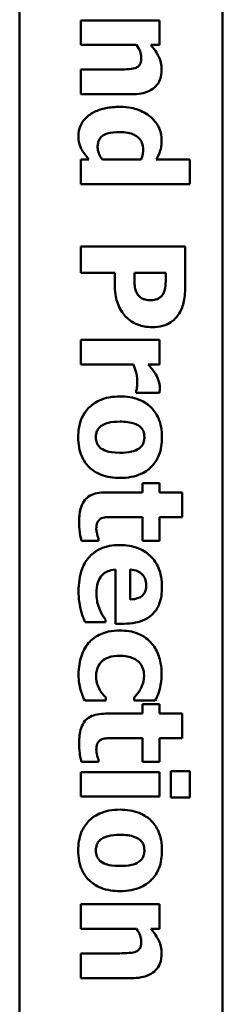
# Model space of a CAD drawing. Units: inches. Extents: x 6 to 258, y 3 to 201.
# Drawn here: x 158 to 158, y 181 to 182 of the extents above; entities that cross this region are included whole.
import ezdxf

# ---------------------------------------------------------------- set-up
doc = ezdxf.new("R2010")
doc.units = ezdxf.units.IN
doc.header["$LTSCALE"] = 12
doc.header["$MEASUREMENT"] = 0
doc.layers.add('Visible (ANSI)', color=7, linetype='Continuous', lineweight=50)

msp = doc.modelspace()

# ---------------------------------------------------------------- linework, layer by layer
at = {"layer": 'Visible (ANSI)'}
for p, q in [((157.88819, 183.40383), (157.88819, 179.50233)), ((158.08219, 183.40383), (158.08219, 179.49633)), ((158.02207, 182.31187), (157.94662, 182.31187)), ((157.94662, 182.31187), (157.94662, 182.28837)), ((158.02207, 182.28837), (158.02207, 182.31187)), ((157.94662, 182.28837), (158.00003, 182.28837)), ((158.01372, 182.28837), (158.02207, 182.28837)), ((157.98398, 182.26495), (157.94662, 182.26495)), ((157.94662, 182.26495), (157.94662, 182.24129)), ((157.94662, 182.24129), (157.99573, 182.24129)), ((157.95448, 182.17881), (157.94662, 182.17881)), ((157.94662, 182.17881), (157.94662, 182.15531)), ((158.0044, 182.17881), (157.96737, 182.17881)), ((158.05108, 182.17881), (158.01899, 182.17881)), ((158.05108, 182.15531), (158.05108, 182.17881)), ((157.94662, 182.15531), (158.05108, 182.15531)), ((158.04662, 182.09567), (157.94662, 182.09567)), ((157.94662, 182.09567), (157.94662, 182.07054)), ((158.04662, 182.05685), (158.04662, 182.09567)), ((157.94662, 182.07054), (157.97936, 182.07054)), ((157.97936, 182.07054), (157.97936, 182.05742)), ((157.998, 182.07054), (158.02799, 182.07054)), ((157.998, 182.06876), (157.998, 182.07054)), ((158.02799, 182.07054), (158.02799, 182.06698)), ((158.02207, 182.00669), (157.94662, 182.00669)), ((157.94662, 182.00669), (157.94662, 181.98319)), ((158.02207, 181.98319), (158.02207, 182.00669)), ((157.94662, 181.98319), (157.99711, 181.98319)), ((158.01121, 181.98319), (158.02207, 181.98319)), ((157.99978, 181.95798), (157.99978, 181.95604)), ((157.99978, 181.95604), (158.02207, 181.95604)), ((158.02207, 181.86981), (158.0057, 181.86981)), ((158.0057, 181.86981), (158.0057, 181.86082)), ((158.02207, 181.86082), (158.02207, 181.86981)), ((158.0057, 181.86082), (157.97045, 181.86082)), ((158.04363, 181.86082), (158.02207, 181.86082)), ((158.04363, 181.83732), (158.04363, 181.86082)), ((157.97888, 181.83732), (158.0057, 181.83732)), ((158.0057, 181.83732), (158.0057, 181.81463)), ((158.02207, 181.81463), (158.02207, 181.83732)), ((158.02207, 181.83732), (158.04363, 181.83732)), ((157.94727, 181.81463), (157.9638, 181.81463)), ((157.9638, 181.81463), (157.9638, 181.81665)), ((158.0057, 181.81463), (158.02207, 181.81463)), ((157.97985, 181.78708), (157.97985, 181.73545)), ((157.99403, 181.75863), (157.99403, 181.78716)), ((157.97029, 181.73683), (157.97029, 181.73934)), ((157.95084, 181.73683), (157.97029, 181.73683)), ((157.97985, 181.73545), (157.98836, 181.73545)), ((157.97061, 181.66203), (157.97061, 181.66503)), ((157.99792, 181.66503), (157.99792, 181.66203)), ((157.95043, 181.66203), (157.97061, 181.66203)), ((157.99792, 181.66203), (158.01802, 181.66203)), ((158.02207, 181.65847), (158.0057, 181.65847)), ((158.0057, 181.65847), (158.0057, 181.64947)), ((158.02207, 181.64947), (158.02207, 181.65847)), ((158.0057, 181.64947), (157.97045, 181.64947)), ((158.04363, 181.64947), (158.02207, 181.64947)), ((158.04363, 181.62597), (158.04363, 181.64947)), ((157.97888, 181.62597), (158.0057, 181.62597)), ((158.0057, 181.62597), (158.0057, 181.60328)), ((158.02207, 181.60328), (158.02207, 181.62597)), ((158.02207, 181.62597), (158.04363, 181.62597)), ((157.94727, 181.60328), (157.9638, 181.60328)), ((157.9638, 181.60328), (157.9638, 181.60531)), ((158.0057, 181.60328), (158.02207, 181.60328)), ((158.02207, 181.59372), (157.94662, 181.59372)), ((157.94662, 181.59372), (157.94662, 181.57022)), ((158.02207, 181.57022), (158.02207, 181.59372)), ((158.05116, 181.59437), (158.03285, 181.59437)), ((158.03285, 181.59437), (158.03285, 181.56949)), ((158.05116, 181.56949), (158.05116, 181.59437)), ((157.94662, 181.57022), (158.02207, 181.57022)), ((158.03285, 181.56949), (158.05116, 181.56949)), ((158.02207, 181.46738), (157.94662, 181.46738)), ((157.94662, 181.46738), (157.94662, 181.44388)), ((158.02207, 181.44388), (158.02207, 181.46738)), ((157.94662, 181.44388), (158.00003, 181.44388)), ((158.01372, 181.44388), (158.02207, 181.44388)), ((157.98398, 181.42046), (157.94662, 181.42046)), ((157.94662, 181.42046), (157.94662, 181.3968)), ((157.94662, 181.3968), (157.99573, 181.3968))]:
    msp.add_line(p, q, dxfattribs=at)
for points, knots in [([(158.00003, 182.28837), (158.00139, 182.28645), (158.00265, 182.28431), (158.00404, 182.28055), (158.00457, 182.27855), (158.00457, 182.2763)], [-0.04179991, -0.04179991, -0.04179991, -0.04179991, -0.01719076, -0.01719076, 0, 0, 0, 0]), ([(158.0241, 182.26503), (158.0241, 182.26717), (158.02388, 182.2693), (158.02295, 182.27339), (158.02227, 182.27531), (158.02062, 182.27857), (158.01859, 182.28262), (158.01372, 182.28837)], [-0.2083882, -0.2083882, -0.2083882, -0.2083882, -0.1314013, -0.1314013, -0.0574303, -0.0574303, 0, 0, 0, 0]), ([(158.00457, 182.2763), (158.00457, 182.27435), (158.00436, 182.27239), (158.00347, 182.27004), (158.00305, 182.26925), (158.00163, 182.2677), (158.00075, 182.26711), (157.99978, 182.26665)], [-0.03325522, -0.03325522, -0.03325522, -0.03325522, -0.01600782, -0.01600782, -0.00810972, -0.00810972, 0, 0, 0, 0]), ([(157.99978, 182.26665), (157.9983, 182.26597), (157.99599, 182.26555), (157.99009, 182.26507), (157.98704, 182.26495), (157.98398, 182.26495)], [-0.04507972, -0.04507972, -0.04507972, -0.04507972, -0.02327776, -0.02327776, 0, 0, 0, 0]), ([(157.99573, 182.24129), (157.99867, 182.24129), (158.00166, 182.2415), (158.00704, 182.24249), (158.0095, 182.24321), (158.01492, 182.24571), (158.01693, 182.2474), (158.02004, 182.25057), (158.02141, 182.25271), (158.02362, 182.25826), (158.0241, 182.26165), (158.0241, 182.26503)], [-0.08191144, -0.08191144, -0.08191144, -0.08191144, -0.06989669, -0.06989669, -0.05955206, -0.05955206, -0.04547957, -0.04547957, -0.02574674, -0.02574674, 0, 0, 0, 0]), ([(157.98374, 182.22921), (157.97937, 182.22921), (157.97495, 182.22888), (157.96693, 182.22727), (157.96327, 182.22612), (157.9567, 182.22287), (157.95366, 182.2208), (157.94911, 182.21614), (157.94747, 182.21372), (157.94506, 182.20788), (157.94452, 182.2046), (157.94452, 182.20126)], [-0.1377015, -0.1377015, -0.1377015, -0.1377015, -0.1042857, -0.1042857, -0.0751106, -0.0751106, -0.0481473, -0.0481473, -0.0255032, -0.0255032, 0, 0, 0, 0]), ([(158.01348, 182.21965), (158.00974, 182.22277), (158.00547, 182.22505), (157.99837, 182.22755), (157.99297, 182.22921), (157.98374, 182.22921)], [-0.1989983, -0.1989983, -0.1989983, -0.1989983, -0.070342, -0.070342, 0, 0, 0, 0]), ([(158.0241, 182.19737), (158.0241, 182.19962), (158.02384, 182.20184), (158.02277, 182.20623), (158.02198, 182.20831), (158.01908, 182.21394), (158.01659, 182.21705), (158.01348, 182.21965)], [-0.06554808, -0.06554808, -0.06554808, -0.06554808, -0.04827722, -0.04827722, -0.03093908, -0.03093908, 0, 0, 0, 0]), ([(157.94452, 182.20126), (157.94452, 182.1991), (157.94468, 182.19679), (157.9454, 182.1939), (157.94592, 182.19189), (157.94719, 182.18918)], [-0.08265776, -0.08265776, -0.08265776, -0.08265776, -0.02277283, -0.02277283, 0, 0, 0, 0]), ([(157.96283, 182.1908), (157.96283, 182.19211), (157.96294, 182.19342), (157.96347, 182.19582), (157.96385, 182.19692), (157.96506, 182.1992), (157.96596, 182.20029), (157.96803, 182.20196), (157.9695, 182.2029), (157.97545, 182.20478), (157.97975, 182.20515), (157.98398, 182.20515)], [-0.1234252, -0.1234252, -0.1234252, -0.1234252, -0.1002484, -0.1002484, -0.079664, -0.079664, -0.0541953, -0.0541953, -0.0322556, -0.0322556, 0, 0, 0, 0]), ([(157.98398, 182.20515), (157.98653, 182.20515), (157.98914, 182.20496), (157.99378, 182.20407), (157.99589, 182.20344), (157.99906, 182.20189), (158.0008, 182.2009), (158.00363, 182.19803), (158.00459, 182.19656), (158.0061, 182.19278), (158.00643, 182.19049), (158.00643, 182.18821)], [-0.1073438, -0.1073438, -0.1073438, -0.1073438, -0.07534, -0.07534, -0.0480979, -0.0480979, -0.0310284, -0.0310284, -0.0173865, -0.0173865, 0, 0, 0, 0]), ([(157.96737, 182.17881), (157.96564, 182.18094), (157.96464, 182.18301), (157.96326, 182.18663), (157.96283, 182.18868), (157.96283, 182.1908)], [-0.0295067, -0.0295067, -0.0295067, -0.0295067, -0.01614084, -0.01614084, 0, 0, 0, 0]), ([(158.01899, 182.17881), (158.02041, 182.18156), (158.02187, 182.18469), (158.02321, 182.18877), (158.0241, 182.19164), (158.0241, 182.19737)], [-0.1575962, -0.1575962, -0.1575962, -0.1575962, -0.0436488, -0.0436488, 0, 0, 0, 0]), ([(157.94719, 182.18918), (157.94807, 182.18742), (157.94931, 182.18558), (157.95177, 182.18224), (157.9531, 182.1805), (157.95448, 182.17881)], [-0.03164651, -0.03164651, -0.03164651, -0.03164651, -0.01665386, -0.01665386, 0, 0, 0, 0]), ([(158.00643, 182.18821), (158.00643, 182.18627), (158.00604, 182.18416), (158.00545, 182.18144), (158.00502, 182.17998), (158.0044, 182.17881)], [-0.01880913, -0.01880913, -0.01880913, -0.01880913, -0.0100914, -0.0100914, 0, 0, 0, 0]), ([(157.99857, 182.05661), (157.99817, 182.05892), (157.9981, 182.06126), (157.99803, 182.06432), (157.998, 182.06655), (157.998, 182.06876)], [-0.02333005, -0.02333005, -0.02333005, -0.02333005, -0.01683025, -0.01683025, 0, 0, 0, 0]), ([(158.02799, 182.06698), (158.02799, 182.06403), (158.02796, 182.06108), (158.02757, 182.0558), (158.02689, 182.0535), (158.02596, 182.05134)], [-0.04037005, -0.04037005, -0.04037005, -0.04037005, -0.01793677, -0.01793677, 0, 0, 0, 0]), ([(157.97936, 182.05742), (157.97936, 182.0542), (157.97961, 182.05089), (157.98055, 182.04631), (157.98122, 182.04322), (157.98269, 182.03967)], [-0.09429599, -0.09429599, -0.09429599, -0.09429599, -0.02928407, -0.02928407, 0, 0, 0, 0]), ([(158.00205, 182.04891), (158.00094, 182.05002), (158.00022, 182.05153), (157.99927, 182.05371), (157.9988, 182.05514), (157.99857, 182.05661)], [-0.01811968, -0.01811968, -0.01811968, -0.01811968, -0.01128653, -0.01128653, 0, 0, 0, 0]), ([(158.02596, 182.05134), (158.02569, 182.05069), (158.02535, 182.05008), (158.0245, 182.0489), (158.024, 182.04835), (158.02269, 182.04715), (158.02147, 182.04618), (158.01809, 182.04481), (158.01628, 182.04453), (158.01445, 182.04453)], [-0.04726212, -0.04726212, -0.04726212, -0.04726212, -0.03780342, -0.03780342, -0.02780877, -0.02780877, -0.01390356, -0.01390356, 0, 0, 0, 0]), ([(158.04006, 182.03059), (158.04239, 182.03409), (158.04402, 182.0379), (158.04612, 182.04624), (158.04662, 182.05117), (158.04662, 182.05685)], [-0.08460286, -0.08460286, -0.08460286, -0.08460286, -0.04328024, -0.04328024, 0, 0, 0, 0]), ([(158.01445, 182.04453), (158.01287, 182.04453), (158.01119, 182.04461), (158.00779, 182.04514), (158.00672, 182.04557), (158.00455, 182.04659), (158.00321, 182.04767), (158.00205, 182.04891)], [-0.02289423, -0.02289423, -0.02289423, -0.02289423, -0.0183027, -0.0183027, -0.01288705, -0.01288705, 0, 0, 0, 0]), ([(157.98269, 182.03967), (157.98369, 182.03729), (157.98492, 182.03504), (157.98735, 182.03163), (157.98892, 182.02957), (157.99128, 182.02735)], [-0.06415381, -0.06415381, -0.06415381, -0.06415381, -0.02466672, -0.02466672, 0, 0, 0, 0]), ([(158.0151, 182.01876), (158.01842, 182.01876), (158.02177, 182.0191), (158.0285, 182.02091), (158.03104, 182.02226), (158.0358, 182.0254), (158.03816, 182.02776), (158.04006, 182.03059)], [-0.05925813, -0.05925813, -0.05925813, -0.05925813, -0.0434266, -0.0434266, -0.02597093, -0.02597093, 0, 0, 0, 0]), ([(157.99128, 182.02735), (157.99271, 182.02594), (157.9943, 182.02473), (157.99785, 182.02259), (157.99979, 182.0217), (158.00502, 182.01986), (158.00943, 182.01876), (158.0151, 182.01876)], [-0.09592464, -0.09592464, -0.09592464, -0.09592464, -0.07039086, -0.07039086, -0.04320972, -0.04320972, 0, 0, 0, 0]), ([(157.99711, 181.98319), (157.9981, 181.9806), (157.99895, 181.97796), (157.99998, 181.9741), (158.00076, 181.9711), (158.00076, 181.96755)], [-0.08838343, -0.08838343, -0.08838343, -0.08838343, -0.02706381, -0.02706381, 0, 0, 0, 0]), ([(158.01858, 181.97354), (158.01754, 181.97532), (158.01623, 181.97712), (158.01452, 181.97926), (158.01272, 181.98151), (158.01121, 181.98319)], [-0.06964502, -0.06964502, -0.06964502, -0.06964502, -0.01720445, -0.01720445, 0, 0, 0, 0]), ([(158.00076, 181.96755), (158.00076, 181.96456), (158.00059, 181.96259), (158.00034, 181.96027), (158.00013, 181.95897), (157.99978, 181.95798)], [-0.01504506, -0.01504506, -0.01504506, -0.01504506, -0.00796597, -0.00796597, 0, 0, 0, 0]), ([(158.02231, 181.96114), (158.02231, 181.96331), (158.02188, 181.96548), (158.02072, 181.96911), (158.01988, 181.97136), (158.01858, 181.97354)], [-0.04493855, -0.04493855, -0.04493855, -0.04493855, -0.0193464, -0.0193464, 0, 0, 0, 0]), ([(158.02207, 181.95604), (158.02213, 181.95688), (158.02218, 181.95775), (158.02225, 181.95897), (158.02231, 181.96002), (158.02231, 181.96114)], [-0.02753664, -0.02753664, -0.02753664, -0.02753664, -0.00855226, -0.00855226, 0, 0, 0, 0]), ([(157.98431, 181.95255), (157.98076, 181.95255), (157.97719, 181.95228), (157.97056, 181.951), (157.9675, 181.95008), (157.95993, 181.94667), (157.9566, 181.94399), (157.95114, 181.93841), (157.94884, 181.93478), (157.94507, 181.92529), (157.94427, 181.9194), (157.94427, 181.91357)], [-0.1383832, -0.1383832, -0.1383832, -0.1383832, -0.1202364, -0.1202364, -0.1038546, -0.1038546, -0.0777622, -0.0777622, -0.0444103, -0.0444103, 0, 0, 0, 0]), ([(158.02442, 181.91357), (158.02442, 181.91683), (158.02417, 181.92011), (158.02304, 181.92622), (158.02222, 181.92906), (158.01934, 181.93571), (158.01696, 181.93919), (158.01157, 181.94443), (158.00801, 181.94729), (157.99678, 181.95172), (157.9905, 181.95255), (157.98431, 181.95255)], [-0.2378641, -0.2378641, -0.2378641, -0.2378641, -0.1925801, -0.1925801, -0.1516098, -0.1516098, -0.0919168, -0.0919168, -0.0472154, -0.0472154, 0, 0, 0, 0]), ([(157.96615, 181.92435), (157.96855, 181.92607), (157.97148, 181.92694), (157.97625, 181.92822), (157.98026, 181.92849), (157.98414, 181.92849)], [-0.04343851, -0.04343851, -0.04343851, -0.04343851, -0.02957337, -0.02957337, 0, 0, 0, 0]), ([(157.98414, 181.92849), (157.98945, 181.92849), (157.99424, 181.92796), (157.99994, 181.92585), (158.00153, 181.92507), (158.00286, 181.92403)], [-0.04632912, -0.04632912, -0.04632912, -0.04632912, -0.01289552, -0.01289552, 0, 0, 0, 0]), ([(157.96113, 181.91341), (157.96113, 181.91479), (157.96128, 181.91616), (157.96189, 181.91858), (157.96233, 181.91986), (157.96389, 181.9224), (157.96493, 181.92347), (157.96615, 181.92435)], [-0.03663358, -0.03663358, -0.03663358, -0.03663358, -0.02268993, -0.02268993, -0.01152978, -0.01152978, 0, 0, 0, 0]), ([(158.00286, 181.92403), (158.00371, 181.92338), (158.00451, 181.92264), (158.00606, 181.9207), (158.00644, 181.91978), (158.00729, 181.91752), (158.00756, 181.91555), (158.00756, 181.91357)], [-0.02086425, -0.02086425, -0.02086425, -0.02086425, -0.01835981, -0.01835981, -0.01502885, -0.01502885, 0, 0, 0, 0]), ([(157.94427, 181.91357), (157.94427, 181.91031), (157.94452, 181.90703), (157.94565, 181.90092), (157.94647, 181.89808), (157.94933, 181.89149), (157.95167, 181.88805), (157.9573, 181.88258), (157.96094, 181.87984), (157.97185, 181.87552), (157.97811, 181.87468), (157.98431, 181.87468)], [-0.211016, -0.211016, -0.211016, -0.211016, -0.1730019, -0.1730019, -0.1386796, -0.1386796, -0.0893676, -0.0893676, -0.0471774, -0.0471774, 0, 0, 0, 0]), ([(157.96599, 181.90296), (157.96511, 181.9036), (157.96435, 181.90436), (157.96299, 181.90621), (157.96251, 181.9072), (157.9615, 181.90987), (157.96113, 181.91162), (157.96113, 181.91341)], [-0.02902772, -0.02902772, -0.02902772, -0.02902772, -0.02174704, -0.02174704, -0.01369288, -0.01369288, 0, 0, 0, 0]), ([(157.98431, 181.87468), (157.98789, 181.87468), (157.99149, 181.87496), (157.99818, 181.87624), (158.00128, 181.87717), (158.00934, 181.88082), (158.0126, 181.88371), (158.01758, 181.88881), (158.01988, 181.89243), (158.02363, 181.90189), (158.02442, 181.90776), (158.02442, 181.91357)], [-0.1242098, -0.1242098, -0.1242098, -0.1242098, -0.1107526, -0.1107526, -0.0986282, -0.0986282, -0.0774936, -0.0774936, -0.0443045, -0.0443045, 0, 0, 0, 0]), ([(158.00756, 181.91357), (158.00756, 181.91231), (158.00744, 181.91104), (158.00672, 181.90787), (158.00604, 181.9067), (158.00496, 181.90495), (158.00381, 181.90382), (158.00254, 181.90288)], [-0.0179411, -0.0179411, -0.0179411, -0.0179411, -0.01565328, -0.01565328, -0.0120877, -0.0120877, 0, 0, 0, 0]), ([(157.98414, 181.89874), (157.97725, 181.89874), (157.97399, 181.89951), (157.97, 181.90069), (157.96786, 181.90162), (157.96599, 181.90296)], [-0.03170541, -0.03170541, -0.03170541, -0.03170541, -0.01752458, -0.01752458, 0, 0, 0, 0]), ([(158.00254, 181.90288), (158.00031, 181.90126), (157.99752, 181.90036), (157.99184, 181.89898), (157.98776, 181.89874), (157.98414, 181.89874)], [-0.04432915, -0.04432915, -0.04432915, -0.04432915, -0.02751577, -0.02751577, 0, 0, 0, 0]), ([(157.97045, 181.86082), (157.96774, 181.86082), (157.96495, 181.86062), (157.96005, 181.85963), (157.95784, 181.85894), (157.95327, 181.85655), (157.9517, 181.855), (157.94899, 181.85178), (157.94781, 181.84939), (157.94559, 181.84262), (157.94517, 181.83781), (157.94517, 181.83335)], [-0.08654911, -0.08654911, -0.08654911, -0.08654911, -0.07535677, -0.07535677, -0.06594584, -0.06594584, -0.05411777, -0.05411777, -0.03401315, -0.03401315, 0, 0, 0, 0]), ([(157.94517, 181.83335), (157.94517, 181.82996), (157.94529, 181.8261), (157.94587, 181.82167), (157.94629, 181.81847), (157.94727, 181.81463)], [-0.1259954, -0.1259954, -0.1259954, -0.1259954, -0.0302188, -0.0302188, 0, 0, 0, 0]), ([(157.96153, 181.82589), (157.96153, 181.82819), (157.9618, 181.83031), (157.96302, 181.83322), (157.96372, 181.83405), (157.96493, 181.83527), (157.96573, 181.83581), (157.96664, 181.83618)], [-0.02067625, -0.02067625, -0.02067625, -0.02067625, -0.01313983, -0.01313983, -0.0074887, -0.0074887, 0, 0, 0, 0]), ([(157.96664, 181.83618), (157.96832, 181.83688), (157.97013, 181.83719), (157.97426, 181.8373), (157.97657, 181.83732), (157.97888, 181.83732)], [-0.03147324, -0.03147324, -0.03147324, -0.03147324, -0.01760007, -0.01760007, 0, 0, 0, 0]), ([(157.9638, 181.81665), (157.96307, 181.81803), (157.96237, 181.82078), (157.96184, 181.82286), (157.96153, 181.8245), (157.96153, 181.82589)], [-0.01413259, -0.01413259, -0.01413259, -0.01413259, -0.01060167, -0.01060167, 0, 0, 0, 0]), ([(157.9839, 181.81058), (157.98061, 181.81058), (157.9773, 181.81032), (157.97114, 181.80913), (157.96829, 181.80828), (157.96166, 181.80529), (157.95823, 181.80285), (157.95202, 181.79623), (157.94965, 181.79216), (157.94545, 181.78099), (157.9446, 181.77357), (157.9446, 181.76641)], [-0.1709618, -0.1709618, -0.1709618, -0.1709618, -0.1459827, -0.1459827, -0.1233821, -0.1233821, -0.090782, -0.090782, -0.0545265, -0.0545265, 0, 0, 0, 0]), ([(158.02442, 181.77022), (158.02442, 181.77356), (158.02417, 181.77692), (158.02302, 181.78318), (158.02219, 181.7861), (158.01926, 181.79297), (158.01683, 181.79659), (158.01109, 181.80224), (158.00731, 181.80522), (157.99616, 181.8097), (157.99002, 181.81058), (157.9839, 181.81058)], [-0.2260951, -0.2260951, -0.2260951, -0.2260951, -0.1845193, -0.1845193, -0.1468803, -0.1468803, -0.0915839, -0.0915839, -0.0466586, -0.0466586, 0, 0, 0, 0]), ([(157.96551, 181.77986), (157.96628, 181.78099), (157.96719, 181.782), (157.96936, 181.78385), (157.97061, 181.78464), (157.97427, 181.78639), (157.97711, 181.78691), (157.97985, 181.78708)], [-0.04011545, -0.04011545, -0.04011545, -0.04011545, -0.03089681, -0.03089681, -0.02091519, -0.02091519, 0, 0, 0, 0]), ([(157.99403, 181.78716), (157.99662, 181.78701), (157.9992, 181.78649), (158.00346, 181.78445), (158.00474, 181.78336), (158.00674, 181.78133), (158.00762, 181.77995), (158.00904, 181.7764), (158.00935, 181.77424), (158.00935, 181.77208)], [-0.04904655, -0.04904655, -0.04904655, -0.04904655, -0.03810906, -0.03810906, -0.02911751, -0.02911751, -0.01641731, -0.01641731, 0, 0, 0, 0]), ([(157.96162, 181.76398), (157.96162, 181.76878), (157.96228, 181.77201), (157.96329, 181.77589), (157.96419, 181.77799), (157.96551, 181.77986)], [-0.03059504, -0.03059504, -0.03059504, -0.03059504, -0.01745747, -0.01745747, 0, 0, 0, 0]), ([(157.98836, 181.73545), (157.99192, 181.73545), (157.99552, 181.73573), (158.00209, 181.73703), (158.00509, 181.73797), (158.01163, 181.74113), (158.01427, 181.74332), (158.01866, 181.74793), (158.02053, 181.75103), (158.02375, 181.75943), (158.02442, 181.7649), (158.02442, 181.77022)], [-0.1222871, -0.1222871, -0.1222871, -0.1222871, -0.1045845, -0.1045845, -0.0890209, -0.0890209, -0.0684867, -0.0684867, -0.0405268, -0.0405268, 0, 0, 0, 0]), ([(158.00935, 181.77208), (158.00935, 181.77091), (158.00926, 181.76972), (158.00884, 181.76755), (158.00854, 181.76655), (158.00755, 181.76441), (158.00681, 181.76336), (158.005, 181.76166), (158.00371, 181.76072), (157.99936, 181.75904), (157.99663, 181.75869), (157.99403, 181.75863)], [-0.08298181, -0.08298181, -0.08298181, -0.08298181, -0.06718971, -0.06718971, -0.05318715, -0.05318715, -0.03551518, -0.03551518, -0.01982434, -0.01982434, 0, 0, 0, 0]), ([(157.9446, 181.76641), (157.9446, 181.76324), (157.94472, 181.75968), (157.94533, 181.75536), (157.94575, 181.7524), (157.94679, 181.74866)], [-0.1094611, -0.1094611, -0.1094611, -0.1094611, -0.0295781, -0.0295781, 0, 0, 0, 0]), ([(157.96494, 181.74866), (157.96386, 181.75099), (157.96307, 181.75345), (157.96217, 181.75745), (157.96162, 181.76028), (157.96162, 181.76398)], [-0.07532796, -0.07532796, -0.07532796, -0.07532796, -0.02817196, -0.02817196, 0, 0, 0, 0]), ([(157.94679, 181.74866), (157.94731, 181.74637), (157.94797, 181.74394), (157.94945, 181.74035), (157.95015, 181.73859), (157.95084, 181.73683)], [-0.02955549, -0.02955549, -0.02955549, -0.02955549, -0.0144099, -0.0144099, 0, 0, 0, 0]), ([(157.97029, 181.73934), (157.96939, 181.74056), (157.96844, 181.74203), (157.96724, 181.74399), (157.96613, 181.7458), (157.96494, 181.74866)], [-0.06873928, -0.06873928, -0.06873928, -0.06873928, -0.02365366, -0.02365366, 0, 0, 0, 0]), ([(157.98398, 181.72889), (157.98038, 181.72889), (157.97673, 181.72859), (157.97072, 181.72729), (157.96764, 181.72639), (157.96038, 181.72272), (157.957, 181.72019), (157.95416, 181.71698)], [-0.1035969, -0.1035969, -0.1035969, -0.1035969, -0.0619796, -0.0619796, -0.0326581, -0.0326581, 0, 0, 0, 0]), ([(158.01486, 181.71617), (158.01312, 181.71828), (158.01114, 181.72013), (158.00624, 181.7237), (158.00359, 181.72502), (157.996, 181.72814), (157.98988, 181.72889), (157.98398, 181.72889)], [-0.0767768, -0.0767768, -0.0767768, -0.0767768, -0.06240641, -0.06240641, -0.04493315, -0.04493315, 0, 0, 0, 0]), ([(157.95416, 181.71698), (157.95253, 181.71505), (157.95112, 181.71296), (157.94869, 181.70842), (157.94771, 181.70599), (157.94582, 181.69977), (157.9446, 181.69426), (157.9446, 181.68643)], [-0.138924, -0.138924, -0.138924, -0.138924, -0.1000137, -0.1000137, -0.0597169, -0.0597169, 0, 0, 0, 0]), ([(158.0241, 181.68708), (158.0241, 181.6952), (158.02248, 181.70114), (158.01989, 181.70877), (158.01777, 181.7127), (158.01486, 181.71617)], [-0.06139379, -0.06139379, -0.06139379, -0.06139379, -0.03449759, -0.03449759, 0, 0, 0, 0]), ([(157.96145, 181.68554), (157.96145, 181.68726), (157.96162, 181.68899), (157.96235, 181.69222), (157.96289, 181.69371), (157.96484, 181.69737), (157.96627, 181.69884), (157.96888, 181.70125), (157.97091, 181.70239), (157.97654, 181.70442), (157.98035, 181.70482), (157.98398, 181.70482)], [-0.06674745, -0.06674745, -0.06674745, -0.06674745, -0.06049926, -0.06049926, -0.05472731, -0.05472731, -0.04546204, -0.04546204, -0.02764583, -0.02764583, 0, 0, 0, 0]), ([(157.98398, 181.70482), (157.98636, 181.70482), (157.98877, 181.70464), (157.99317, 181.70378), (157.99519, 181.70316), (157.99921, 181.70126), (158.00104, 181.69998), (158.00398, 181.69702), (158.00512, 181.69531), (158.00686, 181.69101), (158.00724, 181.68848), (158.00724, 181.68594)], [-0.08132377, -0.08132377, -0.08132377, -0.08132377, -0.0652846, -0.0652846, -0.05112161, -0.05112161, -0.03534647, -0.03534647, -0.01936885, -0.01936885, 0, 0, 0, 0]), ([(157.9446, 181.68643), (157.9446, 181.68369), (157.94471, 181.6808), (157.94543, 181.67632), (157.94594, 181.67419), (157.94654, 181.67208)], [-0.03455427, -0.03455427, -0.03455427, -0.03455427, -0.01667769, -0.01667769, 0, 0, 0, 0]), ([(157.96494, 181.672), (157.96387, 181.67378), (157.96307, 181.67577), (157.96216, 181.67876), (157.96145, 181.68123), (157.96145, 181.68554)], [-0.09786354, -0.09786354, -0.09786354, -0.09786354, -0.0328128, -0.0328128, 0, 0, 0, 0]), ([(158.00724, 181.68594), (158.00724, 181.68353), (158.00697, 181.68108), (158.00603, 181.67798), (158.00531, 181.67559), (158.00384, 181.67297)], [-0.09030277, -0.09030277, -0.09030277, -0.09030277, -0.02287169, -0.02287169, 0, 0, 0, 0]), ([(158.01802, 181.66203), (158.02002, 181.66604), (158.02162, 181.67023), (158.02329, 181.67737), (158.0241, 181.68168), (158.0241, 181.68708)], [-0.105738, -0.105738, -0.105738, -0.105738, -0.0411466, -0.0411466, 0, 0, 0, 0]), ([(158.00384, 181.67297), (158.003, 181.6714), (158.00203, 181.66991), (157.99996, 181.66732), (157.99897, 181.66615), (157.99792, 181.66503)], [-0.02524951, -0.02524951, -0.02524951, -0.02524951, -0.01167647, -0.01167647, 0, 0, 0, 0]), ([(157.94654, 181.67208), (157.94703, 181.67024), (157.94765, 181.66844), (157.9485, 181.66647), (157.94945, 181.66428), (157.95043, 181.66203)], [-0.16483, -0.16483, -0.16483, -0.16483, -0.0186714, -0.0186714, 0, 0, 0, 0]), ([(157.97061, 181.66503), (157.96969, 181.66596), (157.96873, 181.66699), (157.96714, 181.66874), (157.96629, 181.66969), (157.96494, 181.672)], [-0.04546564, -0.04546564, -0.04546564, -0.04546564, -0.02042762, -0.02042762, 0, 0, 0, 0]), ([(157.97045, 181.64947), (157.96774, 181.64947), (157.96495, 181.64927), (157.96005, 181.64829), (157.95784, 181.64759), (157.95327, 181.6452), (157.9517, 181.64366), (157.94899, 181.64044), (157.94781, 181.63804), (157.94559, 181.63128), (157.94517, 181.62647), (157.94517, 181.622)], [-0.08654911, -0.08654911, -0.08654911, -0.08654911, -0.07535677, -0.07535677, -0.06594584, -0.06594584, -0.05411777, -0.05411777, -0.03401315, -0.03401315, 0, 0, 0, 0]), ([(157.96664, 181.62484), (157.96832, 181.62554), (157.97013, 181.62584), (157.97426, 181.62596), (157.97657, 181.62597), (157.97888, 181.62597)], [-0.03147324, -0.03147324, -0.03147324, -0.03147324, -0.01760007, -0.01760007, 0, 0, 0, 0]), ([(157.94517, 181.622), (157.94517, 181.61862), (157.94529, 181.61476), (157.94587, 181.61032), (157.94629, 181.60713), (157.94727, 181.60328)], [-0.1259954, -0.1259954, -0.1259954, -0.1259954, -0.0302188, -0.0302188, 0, 0, 0, 0]), ([(157.96153, 181.61455), (157.96153, 181.61684), (157.9618, 181.61897), (157.96302, 181.62188), (157.96372, 181.6227), (157.96493, 181.62393), (157.96573, 181.62446), (157.96664, 181.62484)], [-0.02067625, -0.02067625, -0.02067625, -0.02067625, -0.01313983, -0.01313983, -0.0074887, -0.0074887, 0, 0, 0, 0]), ([(157.9638, 181.60531), (157.96307, 181.60668), (157.96237, 181.60944), (157.96184, 181.61151), (157.96153, 181.61316), (157.96153, 181.61455)], [-0.01413259, -0.01413259, -0.01413259, -0.01413259, -0.01060167, -0.01060167, 0, 0, 0, 0]), ([(157.98431, 181.55774), (157.98076, 181.55774), (157.97719, 181.55746), (157.97056, 181.55619), (157.9675, 181.55527), (157.95993, 181.55185), (157.9566, 181.54918), (157.95114, 181.54359), (157.94884, 181.53997), (157.94507, 181.53047), (157.94427, 181.52459), (157.94427, 181.51876)], [-0.1383832, -0.1383832, -0.1383832, -0.1383832, -0.1202364, -0.1202364, -0.1038546, -0.1038546, -0.0777622, -0.0777622, -0.0444103, -0.0444103, 0, 0, 0, 0]), ([(158.02442, 181.51876), (158.02442, 181.52202), (158.02417, 181.5253), (158.02304, 181.53141), (158.02222, 181.53424), (158.01934, 181.54089), (158.01696, 181.54438), (158.01157, 181.54962), (158.00801, 181.55248), (157.99678, 181.5569), (157.9905, 181.55774), (157.98431, 181.55774)], [-0.2378641, -0.2378641, -0.2378641, -0.2378641, -0.1925801, -0.1925801, -0.1516098, -0.1516098, -0.0919168, -0.0919168, -0.0472154, -0.0472154, 0, 0, 0, 0]), ([(157.96615, 181.52954), (157.96855, 181.53126), (157.97148, 181.53213), (157.97625, 181.5334), (157.98026, 181.53367), (157.98414, 181.53367)], [-0.04343851, -0.04343851, -0.04343851, -0.04343851, -0.02957337, -0.02957337, 0, 0, 0, 0]), ([(157.98414, 181.53367), (157.98945, 181.53367), (157.99424, 181.53314), (157.99994, 181.53103), (158.00153, 181.53026), (158.00286, 181.52921)], [-0.04632912, -0.04632912, -0.04632912, -0.04632912, -0.01289552, -0.01289552, 0, 0, 0, 0]), ([(157.96113, 181.5186), (157.96113, 181.51998), (157.96128, 181.52135), (157.96189, 181.52376), (157.96233, 181.52505), (157.96389, 181.52758), (157.96493, 181.52866), (157.96615, 181.52954)], [-0.03663358, -0.03663358, -0.03663358, -0.03663358, -0.02268993, -0.02268993, -0.01152978, -0.01152978, 0, 0, 0, 0]), ([(158.00286, 181.52921), (158.00371, 181.52857), (158.00451, 181.52783), (158.00606, 181.52589), (158.00644, 181.52496), (158.00729, 181.52271), (158.00756, 181.52073), (158.00756, 181.51876)], [-0.02086425, -0.02086425, -0.02086425, -0.02086425, -0.01835981, -0.01835981, -0.01502885, -0.01502885, 0, 0, 0, 0]), ([(157.94427, 181.51876), (157.94427, 181.5155), (157.94452, 181.51221), (157.94565, 181.5061), (157.94647, 181.50327), (157.94933, 181.49668), (157.95167, 181.49324), (157.9573, 181.48776), (157.96094, 181.48502), (157.97185, 181.4807), (157.97811, 181.47986), (157.98431, 181.47986)], [-0.211016, -0.211016, -0.211016, -0.211016, -0.1730019, -0.1730019, -0.1386796, -0.1386796, -0.0893676, -0.0893676, -0.0471774, -0.0471774, 0, 0, 0, 0]), ([(157.96599, 181.50815), (157.96511, 181.50879), (157.96435, 181.50955), (157.96299, 181.5114), (157.96251, 181.51239), (157.9615, 181.51506), (157.96113, 181.5168), (157.96113, 181.5186)], [-0.02902772, -0.02902772, -0.02902772, -0.02902772, -0.02174704, -0.02174704, -0.01369288, -0.01369288, 0, 0, 0, 0]), ([(157.98431, 181.47986), (157.98789, 181.47986), (157.99149, 181.48014), (157.99818, 181.48143), (158.00128, 181.48236), (158.00934, 181.48601), (158.0126, 181.4889), (158.01758, 181.494), (158.01988, 181.49761), (158.02363, 181.50707), (158.02442, 181.51295), (158.02442, 181.51876)], [-0.1242098, -0.1242098, -0.1242098, -0.1242098, -0.1107526, -0.1107526, -0.0986282, -0.0986282, -0.0774936, -0.0774936, -0.0443045, -0.0443045, 0, 0, 0, 0]), ([(158.00756, 181.51876), (158.00756, 181.51749), (158.00744, 181.51622), (158.00672, 181.51306), (158.00604, 181.51189), (158.00496, 181.51014), (158.00381, 181.50901), (158.00254, 181.50806)], [-0.0179411, -0.0179411, -0.0179411, -0.0179411, -0.01565328, -0.01565328, -0.0120877, -0.0120877, 0, 0, 0, 0]), ([(157.98414, 181.50393), (157.97725, 181.50393), (157.97399, 181.5047), (157.97, 181.50588), (157.96786, 181.50681), (157.96599, 181.50815)], [-0.03170541, -0.03170541, -0.03170541, -0.03170541, -0.01752458, -0.01752458, 0, 0, 0, 0]), ([(158.00254, 181.50806), (158.00031, 181.50644), (157.99752, 181.50555), (157.99184, 181.50417), (157.98776, 181.50393), (157.98414, 181.50393)], [-0.04432915, -0.04432915, -0.04432915, -0.04432915, -0.02751577, -0.02751577, 0, 0, 0, 0]), ([(158.00003, 181.44388), (158.00139, 181.44196), (158.00265, 181.43982), (158.00404, 181.43606), (158.00457, 181.43406), (158.00457, 181.43181)], [-0.04179991, -0.04179991, -0.04179991, -0.04179991, -0.01719076, -0.01719076, 0, 0, 0, 0]), ([(158.0241, 181.42054), (158.0241, 181.42268), (158.02388, 181.42481), (158.02295, 181.4289), (158.02227, 181.43082), (158.02062, 181.43408), (158.01859, 181.43813), (158.01372, 181.44388)], [-0.2083882, -0.2083882, -0.2083882, -0.2083882, -0.1314013, -0.1314013, -0.0574303, -0.0574303, 0, 0, 0, 0]), ([(158.00457, 181.43181), (158.00457, 181.42986), (158.00436, 181.42791), (158.00347, 181.42555), (158.00305, 181.42476), (158.00163, 181.42321), (158.00075, 181.42262), (157.99978, 181.42216)], [-0.03325522, -0.03325522, -0.03325522, -0.03325522, -0.01600782, -0.01600782, -0.00810972, -0.00810972, 0, 0, 0, 0]), ([(157.99978, 181.42216), (157.9983, 181.42148), (157.99599, 181.42106), (157.99009, 181.42058), (157.98704, 181.42046), (157.98398, 181.42046)], [-0.04507972, -0.04507972, -0.04507972, -0.04507972, -0.02327776, -0.02327776, 0, 0, 0, 0]), ([(157.99573, 181.3968), (157.99867, 181.3968), (158.00166, 181.39701), (158.00704, 181.398), (158.0095, 181.39872), (158.01492, 181.40122), (158.01693, 181.40291), (158.02004, 181.40608), (158.02141, 181.40822), (158.02362, 181.41377), (158.0241, 181.41716), (158.0241, 181.42054)], [-0.08191144, -0.08191144, -0.08191144, -0.08191144, -0.06989669, -0.06989669, -0.05955206, -0.05955206, -0.04547957, -0.04547957, -0.02574674, -0.02574674, 0, 0, 0, 0])]:
    msp.add_open_spline(points, degree=3, knots=knots, dxfattribs=at)

doc.saveas('drawing.dxf')
